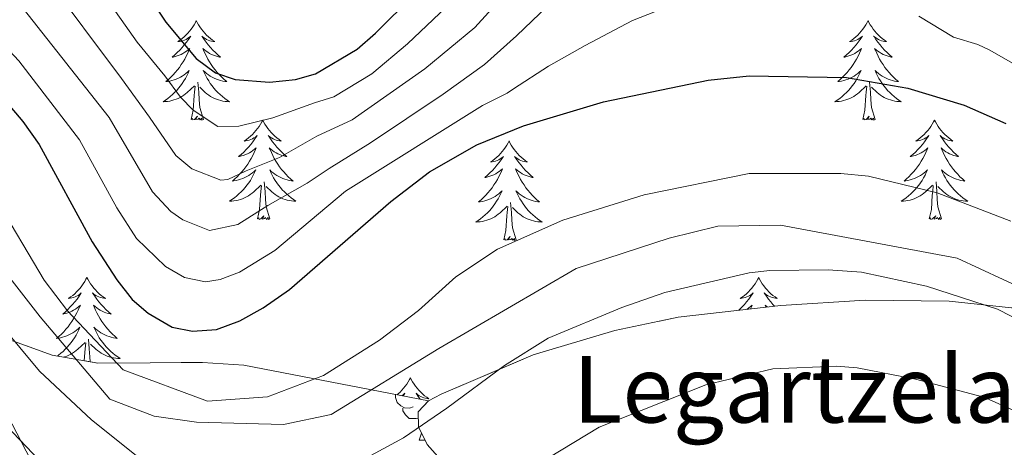
# Model space of a CAD drawing. Extents: x 609173 to 613676, y 784645 to 787688.
# Drawn here: x 610773 to 610891, y 786527 to 786578 of the extents above; entities that cross this region are included whole.
import ezdxf

# ---------------------------------------------------------------- set-up
doc = ezdxf.new("R2010")
doc.units = 0
doc.header["$MEASUREMENT"] = 0
doc.linetypes.add('DGN Style 3', pattern=[59.414838, 42.43917, -16.975668])
for name, color, linetype in [('Nivel 21', 7, 'Continuous'), ('Nivel 35', 7, 'Continuous'), ('Nivel 36', 7, 'Continuous'), ('Nivel 4', 7, 'Continuous'), ('Nivel 44', 7, 'Continuous'), ('Nivel 5', 7, 'Continuous'), ('Nivel 57', 7, 'Continuous'), ('Nivel 61', 7, 'Continuous'), ('Nivel 63', 7, 'Continuous')]:
    doc.layers.add(name, color=color, linetype=linetype)
doc.styles.add('Style-arial', font='arial.shx', dxfattribs={"bigfont": 'arialbig.shx'})
doc.linetypes.add('5zonar', pattern='A,-5,[1,dgnlstyle.shx,S=0.08,R=0,X=0,Y=0],-5', length=10)

msp = doc.modelspace()

# ---------------------------------------------------------------- linework, layer by layer
at = {"layer": 'Nivel 21', "color": 19, "linetype": 'DGN Style 3', "lineweight": 0}
for points in [[(610915.284, 786536.049, 357.41), (610885.451, 786549.854, 358.287), (610864.294, 786553.801, 357.849), (610856.777, 786553.688, 357.849), (610850.963, 786552.254, 357.849), (610839.796, 786548.608, 357.849), (610823.33, 786539.047, 357.629), (610810.432, 786531.11, 357.41), (610804.727, 786529.902, 357.41), (610794.286, 786530.195, 357.41), (610789.225, 786530.904, 357.41), (610783.92, 786532.957, 357.41), (610775.58, 786542.82, 357.191), (610761.164, 786561.232, 357.849), (610757.18, 786564.988, 357.849), (610744.893, 786571.644, 357.704)], [(610767.465, 786539.085, 363.302), (610779.303, 786516.27, 368.528), (610784.457, 786505.486, 372.522), (610786.853, 786500.706, 373.753), (610789.729, 786496.721, 374.251), (610791.563, 786494.992, 374.468), (610795.885, 786492.168, 374.903), (610799.912, 786490.642, 375.318), (610802.402, 786490.19, 375.59), (610807.385, 786490.199, 376.12), (610817.337, 786492.082, 376.646), (610834.441, 786495.834, 376.329), (610850.509, 786499.978, 376.881), (610862.07, 786502.879, 377.672), (610867.005, 786503.658, 378.18), (610873.548, 786504.096, 378.978), (610878.486, 786504.176, 379.624), (610880.95, 786503.827, 379.972), (610885.321, 786502.115, 380.692), (610889.563, 786499.584, 381.552), (610901.98, 786489.891, 384.203)]]:
    msp.add_polyline3d(points, dxfattribs=at)
at = {"layer": 'Nivel 35', "color": 92, "linetype": 'DGN Style 3', "lineweight": 0}
msp.add_polyline3d([(610758.783, 786557.131, 366.829), (610763.495, 786549.323, 371.889), (610764.673, 786547.371, 372.822), (610765.851, 786545.419, 373.317), (610767.736, 786542.889, 373.36), (610769.654, 786541.35, 373.36), (610771.917, 786540.071, 373.36), (610776.986, 786538.243, 373.36), (610782.471, 786537.276, 373.382), (610795.026, 786537.367, 373.623), (610799.983, 786537.015, 373.433), (610822.118, 786532.768, 371.48)], dxfattribs=at)
at = {"layer": 'Nivel 35', "color": 92, "linetype": '5zonar', "lineweight": 0, "ltscale": 0.5}
for points in [[(610891.973, 786543.91, 365.819), (610884.501, 786544.711, 365.482), (610874.428, 786544.811, 365.35), (610864.347, 786544.198, 365.784), (610852.02, 786542.776, 367.191), (610844.439, 786541.178, 368.191), (610834.651, 786538.252, 369.565), (610823.618, 786533.559, 371.239), (610822.118, 786532.768, 371.48)], [(610822.118, 786532.768, 371.48), (610820.88, 786531.435, 371.793), (610820.898, 786529.642, 372.106), (610821.933, 786527.525, 372.417), (610826.092, 786522.861, 373.037)]]:
    msp.add_polyline3d(points, dxfattribs=at)
at = {"layer": 'Nivel 36', "color": 92, "linetype": 'Continuous', "lineweight": 0, "flags": 128}
for points in [[(610794.276, 786578.336), (610794.165, 786578.117), (610794.01, 786577.842), (610793.842, 786577.576), (610793.66, 786577.319), (610793.466, 786577.071), (610793.259, 786576.833), (610793.04, 786576.607), (610792.81, 786576.391), (610792.57, 786576.188), (610792.319, 786575.997), (610792.059, 786575.819), (610792.258, 786575.842), (610792.461, 786575.88), (610792.66, 786575.935), (610792.855, 786576.004), (610793.044, 786576.089), (610793.225, 786576.188), (610793.399, 786576.3), (610793.604, 786576.491), (610793.563, 786576.426), (610793.333, 786576.081), (610793.09, 786575.745), (610792.834, 786575.419), (610792.566, 786575.103), (610792.286, 786574.798), (610791.994, 786574.504), (610791.691, 786574.221), (610791.378, 786573.95), (610791.502, 786573.973), (610791.748, 786574.031), (610791.99, 786574.104), (610792.226, 786574.192), (610792.457, 786574.295), (610792.68, 786574.413), (610792.896, 786574.544), (610793.103, 786574.689), (610793.3, 786574.846), (610793.487, 786575.016), (610793.399, 786574.794), (610793.243, 786574.433), (610793.072, 786574.079), (610792.887, 786573.732), (610792.687, 786573.392), (610792.475, 786573.061), (610792.248, 786572.739), (610792.009, 786572.427), (610791.758, 786572.124), (610791.494, 786571.832), (610791.219, 786571.551), (610790.932, 786571.281), (610790.635, 786571.023), (610790.831, 786571.048), (610791.098, 786571.095), (610791.361, 786571.158), (610791.62, 786571.237), (610791.875, 786571.331), (610792.123, 786571.439), (610792.364, 786571.562), (610792.598, 786571.7), (610792.823, 786571.85), (610793.039, 786572.014), (610793.245, 786572.19), (610793.44, 786572.378), (610793.299, 786572.051), (610793.144, 786571.73), (610792.975, 786571.416), (610792.792, 786571.111), (610792.595, 786570.814), (610792.385, 786570.526), (610792.162, 786570.248), (610791.927, 786569.98), (610791.681, 786569.722), (610791.423, 786569.477), (610791.154, 786569.243), (610790.875, 786569.021), (610790.586, 786568.812), (610790.296, 786568.621), (610790.561, 786568.63), (610790.824, 786568.655), (610791.086, 786568.696), (610791.345, 786568.753), (610791.6, 786568.825), (610791.85, 786568.912), (610792.094, 786569.015), (610792.332, 786569.131), (610792.562, 786569.262), (610792.784, 786569.407), (610792.997, 786569.565), (610793.2, 786569.735), (610794.048, 786570.534)], [(610794.276, 786578.336), (610794.387, 786578.117), (610794.542, 786577.842), (610794.71, 786577.576), (610794.892, 786577.319), (610795.086, 786577.071), (610795.293, 786576.833), (610795.512, 786576.607), (610795.742, 786576.391), (610795.982, 786576.188), (610796.233, 786575.997), (610796.493, 786575.819), (610796.294, 786575.842), (610796.091, 786575.88), (610795.892, 786575.935), (610795.697, 786576.004), (610795.508, 786576.089), (610795.327, 786576.188), (610795.153, 786576.3), (610794.948, 786576.491), (610794.989, 786576.426), (610795.219, 786576.081), (610795.462, 786575.745), (610795.718, 786575.419), (610795.986, 786575.103), (610796.266, 786574.798), (610796.558, 786574.504), (610796.861, 786574.221), (610797.174, 786573.95), (610797.05, 786573.973), (610796.804, 786574.031), (610796.562, 786574.104), (610796.326, 786574.192), (610796.095, 786574.295), (610795.872, 786574.413), (610795.656, 786574.544), (610795.449, 786574.689), (610795.252, 786574.846), (610795.065, 786575.016), (610795.153, 786574.794), (610795.309, 786574.433), (610795.48, 786574.079), (610795.665, 786573.732), (610795.865, 786573.392), (610796.077, 786573.061), (610796.304, 786572.739), (610796.543, 786572.427), (610796.794, 786572.124), (610797.058, 786571.832), (610797.333, 786571.551), (610797.62, 786571.281), (610797.917, 786571.023), (610797.721, 786571.048), (610797.454, 786571.095), (610797.191, 786571.158), (610796.932, 786571.237), (610796.677, 786571.331), (610796.429, 786571.439), (610796.188, 786571.562), (610795.954, 786571.7), (610795.729, 786571.85), (610795.513, 786572.014), (610795.307, 786572.19), (610795.112, 786572.378), (610795.253, 786572.051), (610795.408, 786571.73), (610795.577, 786571.416), (610795.76, 786571.111), (610795.957, 786570.814), (610796.167, 786570.526), (610796.39, 786570.248), (610796.625, 786569.98), (610796.871, 786569.722), (610797.129, 786569.477), (610797.398, 786569.243), (610797.677, 786569.021), (610797.966, 786568.812), (610798.256, 786568.621), (610797.991, 786568.63), (610797.728, 786568.655), (610797.466, 786568.696), (610797.207, 786568.753), (610796.952, 786568.825), (610796.702, 786568.912), (610796.458, 786569.015), (610796.22, 786569.131), (610795.99, 786569.262), (610795.768, 786569.407), (610795.555, 786569.565), (610795.352, 786569.735), (610794.694, 786570.355)], [(610874.781, 786578.336), (610874.67, 786578.117), (610874.515, 786577.842), (610874.347, 786577.576), (610874.165, 786577.319), (610873.971, 786577.071), (610873.764, 786576.833), (610873.545, 786576.607), (610873.315, 786576.391), (610873.075, 786576.188), (610872.824, 786575.997), (610872.564, 786575.819), (610872.763, 786575.842), (610872.966, 786575.88), (610873.165, 786575.935), (610873.36, 786576.004), (610873.549, 786576.089), (610873.73, 786576.188), (610873.904, 786576.3), (610874.109, 786576.491), (610874.068, 786576.426), (610873.838, 786576.081), (610873.595, 786575.745), (610873.339, 786575.419), (610873.071, 786575.103), (610872.791, 786574.798), (610872.499, 786574.504), (610872.196, 786574.221), (610871.883, 786573.95), (610872.007, 786573.973), (610872.253, 786574.031), (610872.495, 786574.104), (610872.731, 786574.192), (610872.962, 786574.295), (610873.185, 786574.413), (610873.401, 786574.544), (610873.608, 786574.689), (610873.805, 786574.846), (610873.992, 786575.016), (610873.904, 786574.794), (610873.748, 786574.433), (610873.577, 786574.079), (610873.392, 786573.732), (610873.192, 786573.392), (610872.98, 786573.061), (610872.753, 786572.739), (610872.514, 786572.427), (610872.263, 786572.124), (610871.999, 786571.832), (610871.724, 786571.551), (610871.437, 786571.281), (610871.14, 786571.023), (610871.336, 786571.048), (610871.603, 786571.095), (610871.866, 786571.158), (610872.125, 786571.237), (610872.38, 786571.331), (610872.628, 786571.439), (610872.869, 786571.562), (610873.103, 786571.7), (610873.328, 786571.85), (610873.544, 786572.014), (610873.75, 786572.19), (610873.945, 786572.378), (610873.804, 786572.051), (610873.649, 786571.73), (610873.48, 786571.416), (610873.297, 786571.111), (610873.1, 786570.814), (610872.89, 786570.526), (610872.667, 786570.248), (610872.432, 786569.98), (610872.186, 786569.722), (610871.928, 786569.477), (610871.659, 786569.243), (610871.38, 786569.021), (610871.091, 786568.812), (610870.801, 786568.621), (610871.066, 786568.63), (610871.329, 786568.655), (610871.591, 786568.696), (610871.85, 786568.753), (610872.105, 786568.825), (610872.355, 786568.912), (610872.599, 786569.015), (610872.837, 786569.131), (610873.067, 786569.262), (610873.289, 786569.407), (610873.502, 786569.565), (610873.705, 786569.735), (610874.553, 786570.534)], [(610874.781, 786578.336), (610874.892, 786578.117), (610875.047, 786577.842), (610875.215, 786577.576), (610875.397, 786577.319), (610875.591, 786577.071), (610875.798, 786576.833), (610876.017, 786576.607), (610876.247, 786576.391), (610876.487, 786576.188), (610876.738, 786575.997), (610876.998, 786575.819), (610876.799, 786575.842), (610876.596, 786575.88), (610876.397, 786575.935), (610876.202, 786576.004), (610876.013, 786576.089), (610875.832, 786576.188), (610875.658, 786576.3), (610875.453, 786576.491), (610875.494, 786576.426), (610875.724, 786576.081), (610875.967, 786575.745), (610876.223, 786575.419), (610876.491, 786575.103), (610876.771, 786574.798), (610877.063, 786574.504), (610877.366, 786574.221), (610877.679, 786573.95), (610877.555, 786573.973), (610877.309, 786574.031), (610877.067, 786574.104), (610876.831, 786574.192), (610876.6, 786574.295), (610876.377, 786574.413), (610876.161, 786574.544), (610875.954, 786574.689), (610875.757, 786574.846), (610875.57, 786575.016), (610875.658, 786574.794), (610875.814, 786574.433), (610875.985, 786574.079), (610876.17, 786573.732), (610876.37, 786573.392), (610876.582, 786573.061), (610876.809, 786572.739), (610877.048, 786572.427), (610877.299, 786572.124), (610877.563, 786571.832), (610877.838, 786571.551), (610878.125, 786571.281), (610878.422, 786571.023), (610878.226, 786571.048), (610877.959, 786571.095), (610877.696, 786571.158), (610877.437, 786571.237), (610877.182, 786571.331), (610876.934, 786571.439), (610876.693, 786571.562), (610876.459, 786571.7), (610876.234, 786571.85), (610876.018, 786572.014), (610875.812, 786572.19), (610875.617, 786572.378), (610875.758, 786572.051), (610875.913, 786571.73), (610876.082, 786571.416), (610876.265, 786571.111), (610876.462, 786570.814), (610876.672, 786570.526), (610876.895, 786570.248), (610877.13, 786569.98), (610877.376, 786569.722), (610877.634, 786569.477), (610877.903, 786569.243), (610878.182, 786569.021), (610878.471, 786568.812), (610878.761, 786568.621), (610878.496, 786568.63), (610878.233, 786568.655), (610877.971, 786568.696), (610877.712, 786568.753), (610877.457, 786568.825), (610877.207, 786568.912), (610876.963, 786569.015), (610876.725, 786569.131), (610876.495, 786569.262), (610876.273, 786569.407), (610876.06, 786569.565), (610875.857, 786569.735), (610875.199, 786570.355)], [(610795.127, 786566.485), (610794.698, 786567.925), (610794.607, 786568.829), (610794.561, 786569.778), (610794.459, 786570.942)], [(610875.632, 786566.485), (610875.203, 786567.925), (610875.112, 786568.829), (610875.066, 786569.778), (610874.964, 786570.942)], [(610793.657, 786566.485), (610793.902, 786567.603), (610794.015, 786569.345), (610794.063, 786569.778), (610794.126, 786570.501)], [(610874.162, 786566.485), (610874.407, 786567.603), (610874.52, 786569.345), (610874.568, 786569.778), (610874.631, 786570.501)], [(610795.127, 786566.485), (610794.953, 786566.417), (610794.934, 786566.656), (610794.744, 786566.434), (610794.623, 786566.637), (610794.502, 786566.529), (610794.232, 786566.475), (610794.428, 786566.868), (610794.043, 786566.488), (610793.855, 786566.434), (610793.814, 786566.596), (610793.657, 786566.485)], [(610802.236, 786566.417), (610802.125, 786566.198), (610801.97, 786565.923), (610801.802, 786565.657), (610801.62, 786565.4), (610801.426, 786565.152), (610801.219, 786564.914), (610801, 786564.688), (610800.77, 786564.472), (610800.53, 786564.269), (610800.279, 786564.078), (610800.019, 786563.9), (610800.218, 786563.923), (610800.421, 786563.961), (610800.62, 786564.016), (610800.815, 786564.085), (610801.004, 786564.17), (610801.185, 786564.269), (610801.359, 786564.381), (610801.564, 786564.572), (610801.523, 786564.507), (610801.293, 786564.162), (610801.05, 786563.826), (610800.794, 786563.5), (610800.526, 786563.184), (610800.246, 786562.879), (610799.954, 786562.585), (610799.651, 786562.302), (610799.338, 786562.031), (610799.462, 786562.054), (610799.708, 786562.112), (610799.95, 786562.185), (610800.186, 786562.273), (610800.417, 786562.376), (610800.64, 786562.494), (610800.856, 786562.625), (610801.063, 786562.77), (610801.26, 786562.927), (610801.447, 786563.097), (610801.359, 786562.875), (610801.203, 786562.514), (610801.032, 786562.16), (610800.847, 786561.813), (610800.647, 786561.473), (610800.435, 786561.142), (610800.208, 786560.82), (610799.969, 786560.508), (610799.718, 786560.205), (610799.454, 786559.913), (610799.179, 786559.632), (610798.892, 786559.362), (610798.595, 786559.104), (610798.791, 786559.129), (610799.058, 786559.176), (610799.321, 786559.239), (610799.58, 786559.318), (610799.835, 786559.412), (610800.083, 786559.52), (610800.324, 786559.643), (610800.558, 786559.781), (610800.783, 786559.931), (610800.999, 786560.095), (610801.205, 786560.271), (610801.4, 786560.459), (610801.259, 786560.132), (610801.104, 786559.811), (610800.935, 786559.497), (610800.752, 786559.192), (610800.555, 786558.895), (610800.345, 786558.607), (610800.122, 786558.329), (610799.887, 786558.061), (610799.641, 786557.803), (610799.383, 786557.558), (610799.114, 786557.324), (610798.835, 786557.102), (610798.546, 786556.893), (610798.256, 786556.702), (610798.521, 786556.711), (610798.784, 786556.736), (610799.046, 786556.777), (610799.305, 786556.834), (610799.56, 786556.906), (610799.81, 786556.993), (610800.054, 786557.096), (610800.292, 786557.212), (610800.522, 786557.343), (610800.744, 786557.488), (610800.957, 786557.646), (610801.16, 786557.816), (610802.008, 786558.615)], [(610802.236, 786566.417), (610802.347, 786566.198), (610802.502, 786565.923), (610802.67, 786565.657), (610802.852, 786565.4), (610803.046, 786565.152), (610803.253, 786564.914), (610803.472, 786564.688), (610803.702, 786564.472), (610803.942, 786564.269), (610804.193, 786564.078), (610804.453, 786563.9), (610804.254, 786563.923), (610804.051, 786563.961), (610803.852, 786564.016), (610803.657, 786564.085), (610803.468, 786564.17), (610803.287, 786564.269), (610803.113, 786564.381), (610802.908, 786564.572), (610802.949, 786564.507), (610803.179, 786564.162), (610803.422, 786563.826), (610803.678, 786563.5), (610803.946, 786563.184), (610804.226, 786562.879), (610804.518, 786562.585), (610804.821, 786562.302), (610805.134, 786562.031), (610805.01, 786562.054), (610804.764, 786562.112), (610804.522, 786562.185), (610804.286, 786562.273), (610804.055, 786562.376), (610803.832, 786562.494), (610803.616, 786562.625), (610803.409, 786562.77), (610803.212, 786562.927), (610803.025, 786563.097), (610803.113, 786562.875), (610803.269, 786562.514), (610803.44, 786562.16), (610803.625, 786561.813), (610803.825, 786561.473), (610804.037, 786561.142), (610804.264, 786560.82), (610804.503, 786560.508), (610804.754, 786560.205), (610805.018, 786559.913), (610805.293, 786559.632), (610805.58, 786559.362), (610805.877, 786559.104), (610805.681, 786559.129), (610805.414, 786559.176), (610805.151, 786559.239), (610804.892, 786559.318), (610804.637, 786559.412), (610804.389, 786559.52), (610804.148, 786559.643), (610803.914, 786559.781), (610803.689, 786559.931), (610803.473, 786560.095), (610803.267, 786560.271), (610803.072, 786560.459), (610803.213, 786560.132), (610803.368, 786559.811), (610803.537, 786559.497), (610803.72, 786559.192), (610803.917, 786558.895), (610804.127, 786558.607), (610804.35, 786558.329), (610804.585, 786558.061), (610804.831, 786557.803), (610805.089, 786557.558), (610805.358, 786557.324), (610805.637, 786557.102), (610805.926, 786556.893), (610806.216, 786556.702), (610805.951, 786556.711), (610805.688, 786556.736), (610805.426, 786556.777), (610805.167, 786556.834), (610804.912, 786556.906), (610804.662, 786556.993), (610804.418, 786557.096), (610804.18, 786557.212), (610803.95, 786557.343), (610803.728, 786557.488), (610803.515, 786557.646), (610803.312, 786557.816), (610802.654, 786558.436)], [(610875.632, 786566.485), (610875.458, 786566.417), (610875.439, 786566.656), (610875.249, 786566.434), (610875.128, 786566.637), (610875.007, 786566.529), (610874.737, 786566.475), (610874.933, 786566.868), (610874.548, 786566.488), (610874.36, 786566.434), (610874.319, 786566.596), (610874.162, 786566.485)], [(610882.741, 786566.417), (610882.63, 786566.198), (610882.475, 786565.923), (610882.307, 786565.657), (610882.125, 786565.4), (610881.931, 786565.152), (610881.724, 786564.914), (610881.505, 786564.688), (610881.275, 786564.472), (610881.035, 786564.269), (610880.784, 786564.078), (610880.524, 786563.9), (610880.723, 786563.923), (610880.926, 786563.961), (610881.125, 786564.016), (610881.32, 786564.085), (610881.509, 786564.17), (610881.69, 786564.269), (610881.864, 786564.381), (610882.069, 786564.572), (610882.028, 786564.507), (610881.798, 786564.162), (610881.555, 786563.826), (610881.299, 786563.5), (610881.031, 786563.184), (610880.751, 786562.879), (610880.459, 786562.585), (610880.156, 786562.302), (610879.843, 786562.031), (610879.967, 786562.054), (610880.213, 786562.112), (610880.455, 786562.185), (610880.691, 786562.273), (610880.922, 786562.376), (610881.145, 786562.494), (610881.361, 786562.625), (610881.568, 786562.77), (610881.765, 786562.927), (610881.952, 786563.097), (610881.864, 786562.875), (610881.708, 786562.514), (610881.537, 786562.16), (610881.352, 786561.813), (610881.152, 786561.473), (610880.94, 786561.142), (610880.713, 786560.82), (610880.474, 786560.508), (610880.223, 786560.205), (610879.959, 786559.913), (610879.684, 786559.632), (610879.397, 786559.362), (610879.1, 786559.104), (610879.296, 786559.129), (610879.563, 786559.176), (610879.826, 786559.239), (610880.085, 786559.318), (610880.34, 786559.412), (610880.588, 786559.52), (610880.829, 786559.643), (610881.063, 786559.781), (610881.288, 786559.931), (610881.504, 786560.095), (610881.71, 786560.271), (610881.905, 786560.459), (610881.764, 786560.132), (610881.609, 786559.811), (610881.44, 786559.497), (610881.257, 786559.192), (610881.06, 786558.895), (610880.85, 786558.607), (610880.627, 786558.329), (610880.392, 786558.061), (610880.146, 786557.803), (610879.888, 786557.558), (610879.619, 786557.324), (610879.34, 786557.102), (610879.051, 786556.893), (610878.761, 786556.702), (610879.026, 786556.711), (610879.289, 786556.736), (610879.551, 786556.777), (610879.81, 786556.834), (610880.065, 786556.906), (610880.315, 786556.993), (610880.559, 786557.096), (610880.797, 786557.212), (610881.027, 786557.343), (610881.249, 786557.488), (610881.462, 786557.646), (610881.665, 786557.816), (610882.513, 786558.615)], [(610882.741, 786566.417), (610882.852, 786566.198), (610883.007, 786565.923), (610883.175, 786565.657), (610883.357, 786565.4), (610883.551, 786565.152), (610883.758, 786564.914), (610883.977, 786564.688), (610884.207, 786564.472), (610884.447, 786564.269), (610884.698, 786564.078), (610884.958, 786563.9), (610884.759, 786563.923), (610884.556, 786563.961), (610884.357, 786564.016), (610884.162, 786564.085), (610883.973, 786564.17), (610883.792, 786564.269), (610883.618, 786564.381), (610883.413, 786564.572), (610883.454, 786564.507), (610883.684, 786564.162), (610883.927, 786563.826), (610884.183, 786563.5), (610884.451, 786563.184), (610884.731, 786562.879), (610885.023, 786562.585), (610885.326, 786562.302), (610885.639, 786562.031), (610885.515, 786562.054), (610885.269, 786562.112), (610885.027, 786562.185), (610884.791, 786562.273), (610884.56, 786562.376), (610884.337, 786562.494), (610884.121, 786562.625), (610883.914, 786562.77), (610883.717, 786562.927), (610883.53, 786563.097), (610883.618, 786562.875), (610883.774, 786562.514), (610883.945, 786562.16), (610884.13, 786561.813), (610884.33, 786561.473), (610884.542, 786561.142), (610884.769, 786560.82), (610885.008, 786560.508), (610885.259, 786560.205), (610885.523, 786559.913), (610885.798, 786559.632), (610886.085, 786559.362), (610886.382, 786559.104), (610886.186, 786559.129), (610885.919, 786559.176), (610885.656, 786559.239), (610885.397, 786559.318), (610885.142, 786559.412), (610884.894, 786559.52), (610884.653, 786559.643), (610884.419, 786559.781), (610884.194, 786559.931), (610883.978, 786560.095), (610883.772, 786560.271), (610883.577, 786560.459), (610883.718, 786560.132), (610883.873, 786559.811), (610884.042, 786559.497), (610884.225, 786559.192), (610884.422, 786558.895), (610884.632, 786558.607), (610884.855, 786558.329), (610885.09, 786558.061), (610885.336, 786557.803), (610885.594, 786557.558), (610885.863, 786557.324), (610886.142, 786557.102), (610886.431, 786556.893), (610886.721, 786556.702), (610886.456, 786556.711), (610886.193, 786556.736), (610885.931, 786556.777), (610885.672, 786556.834), (610885.417, 786556.906), (610885.167, 786556.993), (610884.923, 786557.096), (610884.685, 786557.212), (610884.455, 786557.343), (610884.233, 786557.488), (610884.02, 786557.646), (610883.817, 786557.816), (610883.159, 786558.436)], [(610831.751, 786563.909), (610831.64, 786563.69), (610831.485, 786563.415), (610831.317, 786563.149), (610831.135, 786562.892), (610830.941, 786562.644), (610830.734, 786562.406), (610830.515, 786562.18), (610830.285, 786561.964), (610830.045, 786561.761), (610829.794, 786561.57), (610829.534, 786561.392), (610829.733, 786561.415), (610829.936, 786561.453), (610830.135, 786561.508), (610830.33, 786561.577), (610830.519, 786561.662), (610830.7, 786561.761), (610830.874, 786561.873), (610831.079, 786562.064), (610831.038, 786561.999), (610830.808, 786561.654), (610830.565, 786561.318), (610830.309, 786560.992), (610830.041, 786560.676), (610829.761, 786560.371), (610829.469, 786560.077), (610829.166, 786559.794), (610828.853, 786559.523), (610828.977, 786559.546), (610829.223, 786559.604), (610829.465, 786559.677), (610829.701, 786559.765), (610829.932, 786559.868), (610830.155, 786559.986), (610830.371, 786560.117), (610830.578, 786560.262), (610830.775, 786560.419), (610830.962, 786560.589), (610830.874, 786560.367), (610830.718, 786560.006), (610830.547, 786559.652), (610830.362, 786559.305), (610830.162, 786558.965), (610829.95, 786558.634), (610829.723, 786558.312), (610829.484, 786558), (610829.233, 786557.697), (610828.969, 786557.405), (610828.694, 786557.124), (610828.407, 786556.854), (610828.11, 786556.596), (610828.306, 786556.621), (610828.573, 786556.668), (610828.836, 786556.731), (610829.095, 786556.81), (610829.35, 786556.904), (610829.598, 786557.012), (610829.839, 786557.135), (610830.073, 786557.273), (610830.298, 786557.423), (610830.514, 786557.587), (610830.72, 786557.763), (610830.915, 786557.951), (610830.774, 786557.624), (610830.619, 786557.303), (610830.45, 786556.989), (610830.267, 786556.684), (610830.07, 786556.387), (610829.86, 786556.099), (610829.637, 786555.821), (610829.402, 786555.553), (610829.156, 786555.295), (610828.898, 786555.05), (610828.629, 786554.816), (610828.35, 786554.594), (610828.061, 786554.385), (610827.771, 786554.194), (610828.036, 786554.203), (610828.299, 786554.228), (610828.561, 786554.269), (610828.82, 786554.326), (610829.075, 786554.398), (610829.325, 786554.485), (610829.569, 786554.588), (610829.807, 786554.704), (610830.037, 786554.835), (610830.259, 786554.98), (610830.472, 786555.138), (610830.675, 786555.308), (610831.523, 786556.107)], [(610831.751, 786563.909), (610831.862, 786563.69), (610832.017, 786563.415), (610832.185, 786563.149), (610832.367, 786562.892), (610832.561, 786562.644), (610832.768, 786562.406), (610832.987, 786562.18), (610833.217, 786561.964), (610833.457, 786561.761), (610833.708, 786561.57), (610833.968, 786561.392), (610833.769, 786561.415), (610833.566, 786561.453), (610833.367, 786561.508), (610833.172, 786561.577), (610832.983, 786561.662), (610832.802, 786561.761), (610832.628, 786561.873), (610832.423, 786562.064), (610832.464, 786561.999), (610832.694, 786561.654), (610832.937, 786561.318), (610833.193, 786560.992), (610833.461, 786560.676), (610833.741, 786560.371), (610834.033, 786560.077), (610834.336, 786559.794), (610834.649, 786559.523), (610834.525, 786559.546), (610834.279, 786559.604), (610834.037, 786559.677), (610833.801, 786559.765), (610833.57, 786559.868), (610833.347, 786559.986), (610833.131, 786560.117), (610832.924, 786560.262), (610832.727, 786560.419), (610832.54, 786560.589), (610832.628, 786560.367), (610832.784, 786560.006), (610832.955, 786559.652), (610833.14, 786559.305), (610833.34, 786558.965), (610833.552, 786558.634), (610833.779, 786558.312), (610834.018, 786558), (610834.269, 786557.697), (610834.533, 786557.405), (610834.808, 786557.124), (610835.095, 786556.854), (610835.392, 786556.596), (610835.196, 786556.621), (610834.929, 786556.668), (610834.666, 786556.731), (610834.407, 786556.81), (610834.152, 786556.904), (610833.904, 786557.012), (610833.663, 786557.135), (610833.429, 786557.273), (610833.204, 786557.423), (610832.988, 786557.587), (610832.782, 786557.763), (610832.587, 786557.951), (610832.728, 786557.624), (610832.883, 786557.303), (610833.052, 786556.989), (610833.235, 786556.684), (610833.432, 786556.387), (610833.642, 786556.099), (610833.865, 786555.821), (610834.1, 786555.553), (610834.346, 786555.295), (610834.604, 786555.05), (610834.873, 786554.816), (610835.152, 786554.594), (610835.441, 786554.385), (610835.731, 786554.194), (610835.466, 786554.203), (610835.203, 786554.228), (610834.941, 786554.269), (610834.682, 786554.326), (610834.427, 786554.398), (610834.177, 786554.485), (610833.933, 786554.588), (610833.695, 786554.704), (610833.465, 786554.835), (610833.243, 786554.98), (610833.03, 786555.138), (610832.827, 786555.308), (610832.169, 786555.928)], [(610803.087, 786554.566), (610802.658, 786556.006), (610802.567, 786556.91), (610802.521, 786557.859), (610802.419, 786559.023)], [(610883.592, 786554.566), (610883.163, 786556.006), (610883.072, 786556.91), (610883.026, 786557.859), (610882.924, 786559.023)], [(610801.617, 786554.566), (610801.862, 786555.684), (610801.975, 786557.426), (610802.023, 786557.859), (610802.086, 786558.582)], [(610882.122, 786554.566), (610882.367, 786555.684), (610882.48, 786557.426), (610882.528, 786557.859), (610882.591, 786558.582)], [(610831.132, 786552.058), (610831.377, 786553.176), (610831.49, 786554.918), (610831.538, 786555.351), (610831.601, 786556.074)], [(610832.602, 786552.058), (610832.173, 786553.498), (610832.082, 786554.402), (610832.036, 786555.351), (610831.934, 786556.515)], [(610803.087, 786554.566), (610802.913, 786554.498), (610802.894, 786554.737), (610802.704, 786554.515), (610802.583, 786554.718), (610802.462, 786554.61), (610802.192, 786554.556), (610802.388, 786554.949), (610802.003, 786554.569), (610801.815, 786554.515), (610801.774, 786554.677), (610801.617, 786554.566)], [(610883.592, 786554.566), (610883.418, 786554.498), (610883.399, 786554.737), (610883.209, 786554.515), (610883.088, 786554.718), (610882.967, 786554.61), (610882.697, 786554.556), (610882.893, 786554.949), (610882.508, 786554.569), (610882.32, 786554.515), (610882.279, 786554.677), (610882.122, 786554.566)], [(610832.602, 786552.058), (610832.428, 786551.99), (610832.409, 786552.229), (610832.219, 786552.007), (610832.098, 786552.21), (610831.977, 786552.102), (610831.707, 786552.048), (610831.903, 786552.441), (610831.518, 786552.061), (610831.33, 786552.007), (610831.289, 786552.169), (610831.132, 786552.058)], [(610781.168, 786547.549), (610781.057, 786547.33), (610780.902, 786547.055), (610780.734, 786546.789), (610780.552, 786546.532), (610780.358, 786546.284), (610780.151, 786546.046), (610779.932, 786545.82), (610779.702, 786545.604), (610779.462, 786545.401), (610779.211, 786545.21), (610778.951, 786545.032), (610779.15, 786545.055), (610779.353, 786545.093), (610779.552, 786545.148), (610779.747, 786545.217), (610779.936, 786545.302), (610780.117, 786545.401), (610780.291, 786545.513), (610780.496, 786545.704), (610780.455, 786545.639), (610780.225, 786545.294), (610779.982, 786544.958), (610779.726, 786544.632), (610779.458, 786544.316), (610779.178, 786544.011), (610778.886, 786543.717), (610778.583, 786543.434), (610778.27, 786543.163), (610778.394, 786543.186), (610778.64, 786543.244), (610778.882, 786543.317), (610779.118, 786543.405), (610779.349, 786543.508), (610779.572, 786543.626), (610779.788, 786543.757), (610779.995, 786543.902), (610780.192, 786544.059), (610780.379, 786544.229), (610780.291, 786544.007), (610780.135, 786543.646), (610779.964, 786543.292), (610779.779, 786542.945), (610779.579, 786542.605), (610779.367, 786542.274), (610779.14, 786541.952), (610778.901, 786541.64), (610778.65, 786541.337), (610778.386, 786541.045), (610778.111, 786540.764), (610777.824, 786540.494), (610777.527, 786540.236), (610777.723, 786540.261), (610777.99, 786540.308), (610778.253, 786540.371), (610778.512, 786540.45), (610778.767, 786540.544), (610779.015, 786540.652), (610779.256, 786540.775), (610779.49, 786540.913), (610779.715, 786541.063), (610779.931, 786541.227), (610780.137, 786541.403), (610780.332, 786541.591), (610780.191, 786541.264), (610780.036, 786540.943), (610779.867, 786540.629), (610779.684, 786540.324), (610779.487, 786540.027), (610779.277, 786539.739), (610779.054, 786539.461), (610778.819, 786539.193), (610778.573, 786538.935), (610778.315, 786538.69), (610778.046, 786538.456), (610777.767, 786538.234), (610777.624, 786538.131)], [(610781.168, 786547.549), (610781.279, 786547.33), (610781.434, 786547.055), (610781.602, 786546.789), (610781.784, 786546.532), (610781.978, 786546.284), (610782.185, 786546.046), (610782.404, 786545.82), (610782.634, 786545.604), (610782.874, 786545.401), (610783.125, 786545.21), (610783.385, 786545.032), (610783.186, 786545.055), (610782.983, 786545.093), (610782.784, 786545.148), (610782.589, 786545.217), (610782.4, 786545.302), (610782.219, 786545.401), (610782.045, 786545.513), (610781.84, 786545.704), (610781.881, 786545.639), (610782.111, 786545.294), (610782.354, 786544.958), (610782.61, 786544.632), (610782.878, 786544.316), (610783.158, 786544.011), (610783.45, 786543.717), (610783.753, 786543.434), (610784.066, 786543.163), (610783.942, 786543.186), (610783.696, 786543.244), (610783.454, 786543.317), (610783.218, 786543.405), (610782.987, 786543.508), (610782.764, 786543.626), (610782.548, 786543.757), (610782.341, 786543.902), (610782.144, 786544.059), (610781.957, 786544.229), (610782.045, 786544.007), (610782.201, 786543.646), (610782.372, 786543.292), (610782.557, 786542.945), (610782.757, 786542.605), (610782.969, 786542.274), (610783.196, 786541.952), (610783.435, 786541.64), (610783.686, 786541.337), (610783.95, 786541.045), (610784.225, 786540.764), (610784.512, 786540.494), (610784.809, 786540.236), (610784.613, 786540.261), (610784.346, 786540.308), (610784.083, 786540.371), (610783.824, 786540.45), (610783.569, 786540.544), (610783.321, 786540.652), (610783.08, 786540.775), (610782.846, 786540.913), (610782.621, 786541.063), (610782.405, 786541.227), (610782.199, 786541.403), (610782.004, 786541.591), (610782.145, 786541.264), (610782.3, 786540.943), (610782.469, 786540.629), (610782.652, 786540.324), (610782.849, 786540.027), (610783.059, 786539.739), (610783.282, 786539.461), (610783.517, 786539.193), (610783.763, 786538.935), (610784.021, 786538.69), (610784.29, 786538.456), (610784.569, 786538.234), (610784.858, 786538.025), (610785.148, 786537.834), (610784.883, 786537.843), (610784.62, 786537.868), (610784.358, 786537.909), (610784.099, 786537.966), (610783.844, 786538.038), (610783.594, 786538.125), (610783.35, 786538.228), (610783.112, 786538.344), (610782.882, 786538.475), (610782.66, 786538.62), (610782.447, 786538.778), (610782.244, 786538.948), (610781.586, 786539.568)], [(610861.673, 786547.549), (610861.562, 786547.33), (610861.407, 786547.055), (610861.239, 786546.789), (610861.057, 786546.532), (610860.863, 786546.284), (610860.656, 786546.046), (610860.437, 786545.82), (610860.207, 786545.604), (610859.967, 786545.401), (610859.716, 786545.21), (610859.456, 786545.032), (610859.655, 786545.055), (610859.858, 786545.093), (610860.057, 786545.148), (610860.252, 786545.217), (610860.441, 786545.302), (610860.622, 786545.401), (610860.796, 786545.513), (610861.001, 786545.704), (610860.96, 786545.639), (610860.73, 786545.294), (610860.487, 786544.958), (610860.231, 786544.632), (610859.963, 786544.316), (610859.683, 786544.011), (610859.391, 786543.717), (610859.28, 786543.614)], [(610861.673, 786547.549), (610861.784, 786547.33), (610861.939, 786547.055), (610862.107, 786546.789), (610862.289, 786546.532), (610862.483, 786546.284), (610862.69, 786546.046), (610862.909, 786545.82), (610863.139, 786545.604), (610863.379, 786545.401), (610863.63, 786545.21), (610863.89, 786545.032), (610863.691, 786545.055), (610863.488, 786545.093), (610863.289, 786545.148), (610863.094, 786545.217), (610862.905, 786545.302), (610862.724, 786545.401), (610862.55, 786545.513), (610862.345, 786545.704), (610862.386, 786545.639), (610862.616, 786545.294), (610862.859, 786544.958), (610863.115, 786544.632), (610863.383, 786544.316), (610863.573, 786544.109)], [(610860.239, 786543.724), (610860.293, 786543.757), (610860.5, 786543.902), (610860.697, 786544.059), (610860.884, 786544.229), (610860.796, 786544.007), (610860.697, 786543.777)], [(610862.711, 786544.009), (610862.649, 786544.059), (610862.462, 786544.229), (610862.55, 786544.007), (610862.557, 786543.991)], [(610781.56, 786537.437), (610781.499, 786538.042), (610781.453, 786538.991), (610781.351, 786540.155)], [(610778.36, 786538.001), (610778.492, 786538.038), (610778.742, 786538.125), (610778.986, 786538.228), (610779.224, 786538.344), (610779.454, 786538.475), (610779.676, 786538.62), (610779.889, 786538.778), (610780.092, 786538.948), (610780.94, 786539.747)], [(610780.842, 786537.563), (610780.907, 786538.558), (610780.955, 786538.991), (610781.018, 786539.714)], [(610819.934, 786535.524), (610819.823, 786535.305), (610819.668, 786535.03), (610819.5, 786534.764), (610819.318, 786534.507), (610819.124, 786534.259), (610818.917, 786534.021), (610818.698, 786533.795), (610818.468, 786533.579), (610818.361, 786533.489)], [(610819.934, 786535.524), (610820.045, 786535.305), (610820.2, 786535.03), (610820.368, 786534.764), (610820.55, 786534.507), (610820.744, 786534.259), (610820.951, 786534.021), (610821.17, 786533.795), (610821.4, 786533.579), (610821.64, 786533.376), (610821.891, 786533.185), (610822.151, 786533.007), (610821.952, 786533.03), (610821.749, 786533.068), (610821.55, 786533.123), (610821.355, 786533.192), (610821.166, 786533.277), (610820.985, 786533.376), (610820.811, 786533.488), (610820.606, 786533.679), (610820.647, 786533.614), (610820.877, 786533.269), (610821.098, 786532.964)], [(610820.257, 786532.028), (610819.832, 786531.868), (610819.247, 786531.928), (610818.772, 786532.138), (610818.347, 786532.563), (610818.132, 786533.148), (610818.132, 786533.533)], [(610818.898, 786533.386), (610819.057, 786533.488), (610819.262, 786533.679), (610819.221, 786533.614), (610819.049, 786533.357)], [(610820.888, 786530.673), (610820.627, 786530.648), (610819.782, 786530.648), (610819.357, 786531.078), (610819.037, 786531.553), (610819.037, 786531.868)], [(610820.972, 786528.048), (610821.278, 786528.864)], [(610820.972, 786528.048), (610821.677, 786528.048)]]:
    msp.add_lwpolyline(points, dxfattribs=at)
at = {"layer": 'Nivel 4', "color": 25, "linetype": 'Continuous', "lineweight": 30, "flags": 128}
for points, elevation in [([(610782.784, 786589.988), (610790.622, 786578.144), (610794.276, 786573.794), (610796.567, 786572.083), (610798.938, 786571.263), (610803.052, 786570.966), (610806.145, 786571.282), (610808.545, 786571.977), (610813.574, 786574.909), (610815.754, 786576.844), (610820.401, 786581.461)], 325), ([(610769.897, 786570.44), (610773.496, 786566.231), (610775.425, 786563.502), (610781.787, 786551.829), (610784.752, 786547.253), (610786.604, 786544.898), (610788.489, 786543.262), (610791.367, 786541.603), (610793.827, 786541.121), (610796.691, 786541.294), (610799.481, 786542.354), (610802.283, 786543.904), (610805.439, 786546.123), (610817.578, 786556.65), (610822.213, 786560.212), (610827.895, 786563.446), (610833.477, 786565.734), (610843.073, 786568.59), (610855.612, 786571.198), (610860.537, 786571.728), (610872.186, 786571.536), (610879.547, 786570.262), (610886.311, 786568.209), (610891.297, 786566.004)], 350)]:
    msp.add_lwpolyline(points, dxfattribs=dict(at, elevation=elevation))
at = {"layer": 'Nivel 5', "color": 25, "linetype": 'Continuous', "lineweight": 0, "flags": 128}
for points, elevation in [([(610779.134, 786587.241), (610787.196, 786575.761), (610790.505, 786571.735), (610792.383, 786569.159), (610793.882, 786567.612), (610796.848, 786565.662), (610799.364, 786565.701), (610803.467, 786566.666), (610808.436, 786568.498), (610810.748, 786569.216), (610815.301, 786571.969), (610819.6, 786575.574), (610825.737, 786581.431)], 330), ([(610761.889, 786583.94), (610768.509, 786578.316), (610773.026, 786573.515), (610780.267, 786564.03), (610784.743, 786555.879), (610787.115, 786552.219), (610790.578, 786548.862), (610792.881, 786547.535), (610795.388, 786547.038), (610797.14, 786547.287), (610799.46, 786548.187), (610803.685, 786550.781), (610812.168, 786557.905), (610828.575, 786568.183), (610831.542, 786569.658), (610832.288, 786570.149), (610836.481, 786572.881), (610840.876, 786575.369), (610846.559, 786578.34), (610855.95, 786582.059)], 345), ([(610776.178, 786583.674), (610785.299, 786571.399), (610788.685, 786566.751), (610791.841, 786562.151), (610793.756, 786560.586), (610797.208, 786559.205), (610798.039, 786559.275), (610800.267, 786560.327), (610804.254, 786561.922), (610808.716, 786564.495), (610812.951, 786566.455), (610821.674, 786572.542), (610827.672, 786577.507), (610831.326, 786581.61)], 335), ([(610773.51, 786579.787), (610783.814, 786566.714), (610789.022, 786557.816), (610791.233, 786555.453), (610792.668, 786554.462), (610795.871, 786553.177), (610799.263, 786553.917), (610802.838, 786556.179), (610807.573, 786558.852), (610810.205, 786560.63), (610815.154, 786563.694), (610823.848, 786569.521), (610828.806, 786573.073), (610832.642, 786576.506), (610836.351, 786580.073)], 340), ([(610880.873, 786578.877), (610885.008, 786576.355), (610887.922, 786575.471), (610889.381, 786574.787), (610899.914, 786568.773)], 345), ([(610770.135, 786557.143), (610776.043, 786547.229), (610778.86, 786543.553), (610785.529, 786536.474), (610795.635, 786532.729), (610802.805, 786533.247), (610809.535, 786535.809), (610816.24, 786540.011), (610820.904, 786543.568), (610825.367, 786547.607), (610830.388, 786550.934), (610838.198, 786554.407), (610847.965, 786557.46), (610860.55, 786560.001), (610871.52, 786560.009), (610874.821, 786559.705), (610883.067, 786557.693), (610891.899, 786554.278)], 355), ([(610770.718, 786541.973), (610775.482, 786536.324), (610781.722, 786530.47), (610790.05, 786523.825), (610798.28, 786522.103), (610805.913, 786522.525), (610813.258, 786525.147), (610819.107, 786528.312), (610824.283, 786531.876), (610831.226, 786536.974), (610836.463, 786540.28), (610845.269, 786543.934), (610850.438, 786545.753), (610860.532, 786548.088), (610863.015, 786548.39), (610870.007, 786548.471), (610873.976, 786548.174), (610881.777, 786546.502), (610890.285, 786543.74), (610898.176, 786539.703)], 360), ([(610769.811, 786531.522), (610777.937, 786523.03), (610789.136, 786514.789), (610796.56, 786512.029), (610803.137, 786511.102), (610811.933, 786512.669), (610817.644, 786514.806), (610825.985, 786518.874), (610834.973, 786524.996), (610842.553, 786529.592), (610855.325, 786534.693), (610863.37, 786536.596), (610870.994, 786536.905), (610873.487, 786536.73), (610880.483, 786535.336), (610888.656, 786533.204), (610895.602, 786530.129)], 365)]:
    msp.add_lwpolyline(points, dxfattribs=dict(at, elevation=elevation))
at = {"layer": 'Nivel 57', "color": 92, "linetype": 'DGN Style 3', "lineweight": 0, "flags": 128}
for points in [[(611039.771, 786627.215), (611002.932, 786631.361), (611000.032, 786631.075), (610998.224, 786630.237), (610996.533, 786629.01), (610989.875, 786622.585), (610987.967, 786621.196), (610984.5, 786619.607), (610979.943, 786617.896), (610972.924, 786615.595), (610965.733, 786613.979), (610960.847, 786613.484), (610955.897, 786613.577), (610948.418, 786614.819), (610943.585, 786616.362), (610929.779, 786621.971), (610912.765, 786629.449), (610892.491, 786638.997), (610881.226, 786645.071), (610875.168, 786649.398), (610871.443, 786652.654), (610866.22, 786658.005), (610861.306, 786663.804), (610855.838, 786670.885), (610851.402, 786677.197), (610848.792, 786681.479), (610846.568, 786685.835), (610844.821, 786690.276), (610843.361, 786696.391), (610842.18, 786705.729), (610841.049, 786724.683), (610839.85, 786738.655), (610838.949, 786745.781), (610837.842, 786754.565), (610836.519, 786763.18), (610834.711, 786771.718), (610831.355, 786782.424), (610828.421, 786788.049), (610825.264, 786792.199), (610823.559, 786793.944), (610820.172, 786796.365), (610818.905, 786796.613), (610816.849, 786796.062), (610814.637, 786794.666), (610812.446, 786792.653), (610810.457, 786790.252), (610808.847, 786787.693), (610807.798, 786785.206), (610806.139, 786778.399), (610804.587, 786766.523), (610799.87, 786701.252), (610798.626, 786688.43), (610797.206, 786678.609), (610796.359, 786673.763), (610795.431, 786669.01), (610794.87, 786667.816), (610793.019, 786666.878), (610790.338, 786666.999), (610787.215, 786667.982), (610784.04, 786669.63), (610781.199, 786671.745), (610779.08, 786674.13), (610778.072, 786676.588), (610777.637, 786680.124), (610776.439, 786697.645), (610776.489, 786715.278), (610777.273, 786729.878), (610777.582, 786738.697), (610777.683, 786748.215), (610778.379, 786757.644), (610779.806, 786764.589), (610781.388, 786769.133), (610786.441, 786780.754), (610794.512, 786798.02), (610800.954, 786811.392), (610806.02, 786821.846), (610815.224, 786840.211), (610819.684, 786848.609), (610822.095, 786852.43), (610824.908, 786856.169), (610837.967, 786870.795), (610841.128, 786874.488), (610844.585, 786879.023), (610850.96, 786888.624), (610857.783, 786900.348), (610870.593, 786925.286), (610873.713, 786931.872), (610875.2, 786936.528), (610875.556, 786938.861), (610875.561, 786941.165), (610875.145, 786943.414), (610874.239, 786945.586), (610872.036, 786948.45), (610868.066, 786951.719), (610865.891, 786953.009), (610861.268, 786955.043), (610853.965, 786957.156), (610846.427, 786958.859), (610841.214, 786959.768), (610835.89, 786960.141), (610830.753, 786959.612), (610828.347, 786958.895), (610826.098, 786957.816), (610824.044, 786956.329), (610821.818, 786954.138), (610818.99, 786950.369), (610816.156, 786944.257), (610814.525, 786937.774), (610812.306, 786922.351), (610811.347, 786918.138), (610809.946, 786914.123), (610800.668, 786895.397), (610795.579, 786886.013), (610790.844, 786878.874), (610785.203, 786872.242), (610781.951, 786869.169), (610778.296, 786866.235), (610776.344, 786864.936), (610772.106, 786862.791), (610765.121, 786860.408), (610750.274, 786856.661), (610745.474, 786855.126), (610740.935, 786853.182), (610729.282, 786847.209), (610722.996, 786843.649), (610717.047, 786839.775), (610713.333, 786836.955), (610709.851, 786833.886), (610706.78, 786830.672), (610703.086, 786825.708), (610700.419, 786820.542), (610698.703, 786815.137), (610698.051, 786811.384), (610697.765, 786807.499), (610698.154, 786778.859), (610703.099, 786778.486), (610705.571, 786777.673), (610709.44, 786775.736), (610713.917, 786772.749), (610719.831, 786767.352), (610723.159, 786763.348), (610725.933, 786759.182), (610728.098, 786754.996), (610729.282, 786751.472), (610729.213, 786749.267), (610728.587, 786746.984), (610727.523, 786744.679), (610724.553, 786740.238), (610721.834, 786737.287), (610719.633, 786736.378), (610717.12, 786736.113), (610709.523, 786736.135), (610707.577, 786735.4), (610706.229, 786733.787), (610704.991, 786730.497), (610703.895, 786725.691), (610703.277, 786720.625), (610702.374, 786707.693), (610701.17, 786700.413), (610699.889, 786696.56), (610697.911, 786692.281), (610690.733, 786679.686), (610687.681, 786673.201), (610686.084, 786667.601), (610685.763, 786665.191), (610685.707, 786660.164), (610686.997, 786652.566), (610689.247, 786646.652), (610692.798, 786640.069), (610703.507, 786623.108), (610707.059, 786616.245), (610709.481, 786609.363), (610714.738, 786590.347), (610716.593, 786585.771), (610719.327, 786580.886), (610721.074, 786579.688), (610723.269, 786579.488), (610725.802, 786579.998), (610734.332, 786582.888), (610737.12, 786583.338), (610739.697, 786583.05), (610741.954, 786581.733), (610753.131, 786570.937), (610756.346, 786566.894), (610757.559, 786564.886), (610758.441, 786562.896), (610758.944, 786560.93), (610759.017, 786558.995), (610758.783, 786557.131), (610763.495, 786549.323), (610764.673, 786547.371), (610765.851, 786545.419), (610767.736, 786542.889), (610769.654, 786541.35), (610771.917, 786540.071), (610776.986, 786538.243), (610782.471, 786537.276), (610795.026, 786537.367), (610799.983, 786537.015), (610822.118, 786532.768), (610823.618, 786533.559), (610834.651, 786538.252), (610844.439, 786541.178), (610852.02, 786542.776), (610864.347, 786544.198), (610874.428, 786544.811), (610884.501, 786544.711), (610891.973, 786543.91), (610899.316, 786542.287), (610912.209, 786538.139), (610923.82, 786533.735), (610937.508, 786527.872), (610964.479, 786515.07), (610982.727, 786506.631), (610991.294, 786501.659), (610997.199, 786497.11), (611002.962, 786490.99), (611006.868, 786484.432), (611009.51, 786477.351), (611013.718, 786462.891), (611015.54, 786458.328), (611020.035, 786449.612), (611033.887, 786425.539), (611037.673, 786417.254), (611038.714, 786412.556), (611038.891, 786410.116), (611038.762, 786407.784), (611081.548, 786405.262), (611086.759, 786405.507), (611093.365, 786407.151), (611103.228, 786410.851), (611107.173, 786413.415), (611116.335, 786421.626), (611120.069, 786424), (611122.853, 786424.845), (611125.225, 786425.044), (611127.902, 786424.965), (611130.741, 786424.638), (611136.348, 786423.352), (611140.918, 786421.42), (611142.463, 786420.285), (611144.27, 786418.273), (611145.238, 786416.937), (611148.646, 786411.041), (611149.53, 786409.465), (611150.488, 786407.863), (611152.143, 786404.7), (611154.191, 786399.858), (611157.353, 786392.067), (611160.666, 786385.828), (611162.302, 786384.205), (611164.356, 786383.975), (611167.047, 786384.556), (611169.908, 786385.772), (611172.475, 786387.447), (611174.28, 786389.408), (611175.947, 786392.468), (611177.715, 786396.893), (611179.995, 786406.218), (611182.476, 786420.166), (611183.64, 786424.477), (611185.218, 786428.483), (611186.764, 786431.256), (611189.276, 786434.756), (611201.514, 786448.192), (611205.602, 786453.521), (611208.417, 786458.786), (611210.529, 786464.693), (611211.514, 786470.616), (611211.081, 786476.532), (611209.862, 786480.463), (611208.942, 786482.422), (611205.219, 786488.953), (611201.479, 786494.807), (611195.058, 786504.069), (611189.424, 786511.679), (611184.953, 786517.249), (611179.037, 786523.807), (611176.873, 786525.466), (611171.661, 786528.12), (611165.972, 786529.549), (611163.213, 786529.676), (611160.65, 786529.344), (611158.39, 786528.502), (611156.538, 786527.1), (611148.519, 786517.774), (611139.603, 786506.466), (611136.89, 786502.376), (611132.582, 786494.498), (611129.752, 786489.933), (611128.351, 786488.271), (611126.961, 786487.207), (611125.58, 786486.877), (611124.211, 786487.422), (611123.439, 786488.165), (611122.303, 786489.952), (611121.361, 786492.254), (611120.008, 786497.685), (611119.248, 786503.298), (611119.108, 786508.156), (611120.045, 786515.489), (611121.493, 786520.322), (611122.479, 786522.698), (611125.535, 786528.218), (611128.234, 786531.96), (611132.465, 786536.668), (611139.668, 786543.733), (611142.488, 786546.857), (611145.214, 786550.446), (611152.576, 786560.917), (611155.963, 786566.926), (611157.495, 786571.202), (611157.755, 786573.281), (611157.584, 786575.387), (611156.179, 786579.651), (611153.739, 786583.937), (611143.503, 786597.819), (611138.519, 786603.519), (611124.554, 786618.172), (611121.494, 786621.874), (611118.823, 786625.651), (611116.647, 786629.534), (611115.78, 786631.525), (611106, 786656.462), (611102.746, 786649.302), (611098.059, 786641.195), (611092.348, 786633.057), (611086.996, 786626.549), (611082.181, 786621.775), (611076.722, 786617.138), (611067.453, 786610.322), (611065.058, 786609.371), (611062.449, 786608.865), (611059.735, 786608.804), (611057.024, 786609.185), (611054.424, 786610.009), (611052.042, 786611.273), (611049.989, 786612.977), (611045.081, 786618.763)], [(610758.783, 786557.131), (610757.859, 786553.306), (610756.466, 786549.486), (610753.824, 786543.746), (610750.971, 786537.972), (610746.775, 786530.165), (610737.405, 786514.265), (610734.351, 786508.257), (610732.554, 786503.958), (610731.488, 786499.803), (610731.301, 786493.192), (610732.068, 786488.643), (610734.47, 786481.795), (610738.271, 786475.142), (610741.525, 786470.942), (610746.483, 786465.669), (610752.097, 786460.634), (610757.951, 786456.176), (610764.059, 786452.142), (610774.832, 786445.939), (610783.775, 786441.174), (610793.325, 786436.518), (610800.631, 786433.455), (610807.988, 786430.932), (610815.331, 786429.103), (610822.594, 786428.123), (610827.361, 786428.017), (610832.834, 786428.526), (610837.336, 786429.747), (610839.509, 786430.654), (610843.693, 786433.001), (610847.647, 786435.972), (610851.358, 786439.464), (610854.813, 786443.377), (610857.674, 786447.235), (610860.193, 786451.377), (610862.237, 786455.551), (610863.877, 786459.757), (610865.737, 786466.116), (610867.462, 786474.674), (610869.002, 786484.299), (610869.917, 786493.48), (610869.896, 786498.253), (610869.416, 786503.04), (610868.372, 786507.76), (610866.656, 786512.332), (610864.165, 786516.676), (610862.959, 786517.996), (610861.038, 786519.033), (610858.81, 786519.383), (610856.338, 786519.194), (610842.388, 786515.407), (610839.701, 786515.127), (610837.187, 786515.354), (610833.952, 786516.822), (610826.092, 786522.861), (610821.933, 786527.525), (610820.898, 786529.642), (610820.88, 786531.435), (610822.118, 786532.768), (610799.983, 786537.015), (610795.026, 786537.367), (610782.471, 786537.276), (610776.986, 786538.243), (610771.917, 786540.071), (610769.654, 786541.35), (610767.736, 786542.889), (610765.851, 786545.419), (610764.673, 786547.371), (610763.495, 786549.323)]]:
    msp.add_lwpolyline(points, close=True, dxfattribs=at)
at = {"layer": 'Nivel 61', "color": 19, "linetype": 'Continuous', "lineweight": 0}
msp.add_3dface([(610107.6, 785053.75), (610070.14, 787367.36), (613453.8, 787422.95), (613492.42, 785109.33)], dxfattribs=at)
at = {"layer": 'Nivel 63', "color": 7, "linetype": 'Continuous', "lineweight": 0}
msp.add_3dface([(609221.723, 784645.369), (613676.117, 784718.512), (613627.355, 787688.121), (609172.961, 787614.979)], dxfattribs=at)

# ---------------------------------------------------------------- texts
at = {"layer": 'Nivel 44', "color": 19, "linetype": 'Continuous', "lineweight": 0, "style": 'Style-arial'}
msp.add_text('Legartzelaiko Borda', height=8, dxfattribs=at).set_placement((610839.412, 786530.151, 364.136))

doc.saveas('drawing.dxf')
